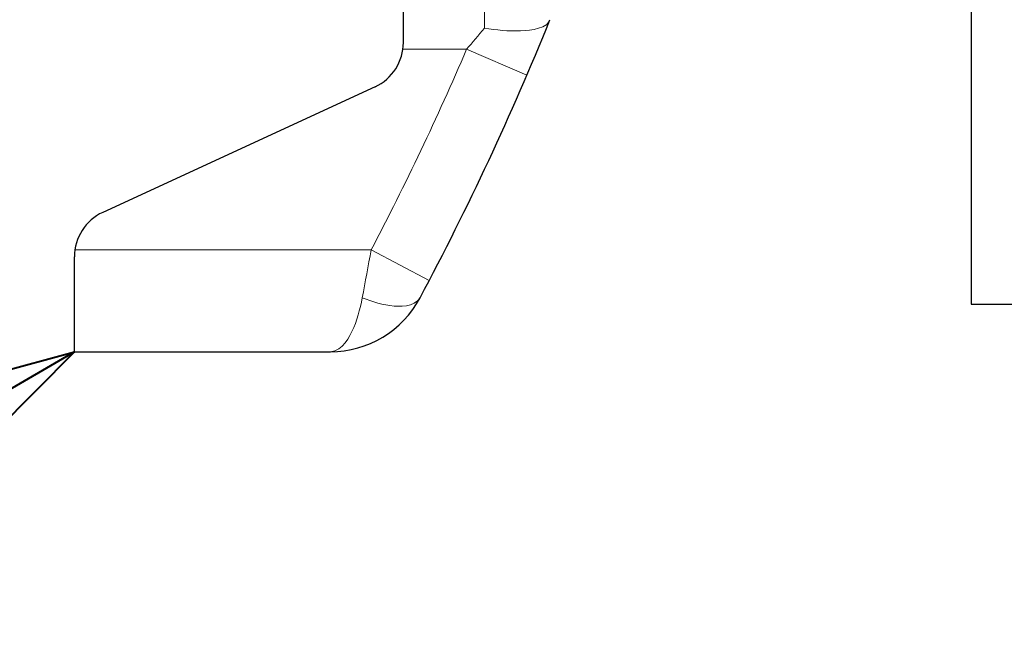
# Model space of a CAD drawing. Units: inches. Extents: x 0 to 14.5, y 0 to 14.3.
# Drawn here: x 8.9 to 9.4, y 5.1 to 5.4 of the extents above; entities that cross this region are included whole.
import ezdxf
from ezdxf import colors
from ezdxf.entities.mleader import LeaderData, LeaderLine
from ezdxf.enums import TextEntityAlignment as Align
from ezdxf.math import Vec2, Vec3

# ---------------------------------------------------------------- set-up
doc = ezdxf.new("R2010")
doc.units = ezdxf.units.IN
doc.header["$LTSCALE"] = 2
doc.header["$MEASUREMENT"] = 0
for name, color, linetype, lineweight in [('G-DETL-LABL-N', 2, 'Continuous', 40), ('G-DETL-LINE-FINE', 30, 'Continuous', 18), ('G-DETL-LINE-THIN', 7, 'Continuous', 25)]:
    doc.layers.add(name, color=color, linetype=linetype, lineweight=lineweight)
doc.styles.add('CALLOUT TITLE', font='arial.ttf')
doc.styles.get("Standard").update_dxf_attribs({"font": 'simplex.shx'})

# ---------------------------------------------------------------- blocks, each defined once
blk = doc.blocks.new('LAFX-TAG-BUBBLE')
at = {"transparency": 16777216}
blk.add_circle((0, 0), 0.0125, dxfattribs=at)
at = {"transparency": 16777216, "style": 'CALLOUT TITLE'}
blk.add_attdef('00', text='', height=0.011667, dxfattribs=at).set_placement((0, 0), align=Align.MIDDLE)
blk = doc.blocks.new('_Open30')
at = {"color": 0, "linetype": 'ByBlock', "lineweight": -2}
for p, q in [((-1, 0.2679), (0, 0)), ((0, 0), (-1, -0.2679)), ((0, 0), (-1, 0))]:
    blk.add_line(p, q, dxfattribs=at)

msp = doc.modelspace()

# ---------------------------------------------------------------- linework, layer by layer
at = {"layer": 'G-DETL-LINE-FINE'}
for points in [[(9.13448, 5.50826), (9.13448, 5.3711)], [(9.1655, 5.37452), (9.16417, 5.37284), (9.16231, 5.37174), (9.16028, 5.371), (9.15817, 5.37049), (9.15604, 5.37015), (9.15388, 5.36992), (9.15172, 5.36979), (9.14956, 5.36975), (9.14739, 5.36977), (9.14523, 5.36986), (9.14307, 5.37001), (9.14091, 5.37021), (9.13876, 5.37046), (9.13662, 5.37076), (9.13448, 5.3711)], [(9.09568, 5.36099), (9.12599, 5.36099)], [(9.12599, 5.36099), (9.15471, 5.34866)], [(9.08056, 5.26547), (8.9394, 5.26547)], [(9.10824, 5.25098), (9.08056, 5.26547)], [(9.06111, 5.21702), (9.06318, 5.21737), (9.06507, 5.21831), (9.0667, 5.21964), (9.06812, 5.22121), (9.06935, 5.22292), (9.07043, 5.22473), (9.07139, 5.22661), (9.07225, 5.22854), (9.07302, 5.2305), (9.07371, 5.23249), (9.07434, 5.23451), (9.0749, 5.23654), (9.07542, 5.23859), (9.07588, 5.24064), (9.07629, 5.24271)], [(9.10388, 5.24271), (9.10268, 5.24116), (9.10107, 5.24004), (9.09925, 5.2393), (9.09733, 5.23886), (9.09538, 5.23864), (9.09341, 5.23861), (9.09145, 5.23871), (9.0895, 5.23893), (9.08756, 5.23926), (9.08563, 5.23966), (9.08373, 5.24015), (9.08184, 5.2407), (9.07997, 5.24131), (9.07812, 5.24199), (9.07629, 5.24271)]]:
    msp.add_lwpolyline(points, dxfattribs=at)
for points in [[(9.12599, 5.36099, 0.005463), (9.13448, 5.3711)], [(9.08056, 5.26547, 0.019231), (9.12599, 5.36099)], [(9.07629, 5.24271, 0.000724), (9.08056, 5.26547)]]:
    msp.add_lwpolyline(points, format="xyb", dxfattribs=at)
at = {"layer": 'G-DETL-LINE-THIN'}
for points in [[(10.0633, 5.41017), (9.8763, 5.41017, -0.414214), (9.8663, 5.42017), (9.8663, 5.73717, 0.414214), (9.8183, 5.78517), (9.4143, 5.78517, 0.414214), (9.3663, 5.73717), (9.3663, 5.23968), (9.4153, 5.23968), (9.4153, 5.72617, -0.414214), (9.4253, 5.73617), (9.8073, 5.73617, -0.414214), (9.8173, 5.72617), (9.8173, 5.40917, 0.414214), (9.8653, 5.36117), (10.0633, 5.36117)], [(9.10388, 5.24271, 0.025983), (9.16573, 5.37508)], [(9.08237, 5.34312, 0.292678), (9.0959, 5.36425)], [(8.9527, 5.28335, 0.292678), (8.93917, 5.26221)], [(9.06111, 5.21702, 0.277224), (9.10388, 5.24271)]]:
    msp.add_lwpolyline(points, format="xyb", dxfattribs=at)
for points in [[(9.0959, 5.36425), (9.0959, 5.51511)], [(9.08237, 5.34312), (8.9527, 5.28335)], [(8.93917, 5.21702), (8.93917, 5.26221)], [(8.93917, 5.21702), (9.06111, 5.21702)]]:
    msp.add_lwpolyline(points, dxfattribs=at)

# ---------------------------------------------------------------- leaders
at = {"layer": 'G-DETL-LABL-N'}
ml = msp.add_multileader_block('Standard', dxfattribs=at)
ml.set_content('LAFX-TAG-BUBBLE', color=256, scale=24)
ml.set_attribute('00', '4', width=0)
ml.set_leader_properties(color=256, linetype='ByLayer', lineweight=-1)
ml.set_arrow_properties(name='OPEN30')
ml.build(insert=Vec2(0, 0))
ml.multileader.update_dxf_attribs({"dogleg_length": 0.1875, "arrow_head_size": 0.25, "scale": 2, "block_connection_type": 1})
ctx = ml.context
ctx.base_point, ctx.scale, ctx.char_height, ctx.arrow_head_size, ctx.landing_gap_size, ctx.plane_origin = Vec3(7.02966, 4.67117), 2, 0.18, 0.25, 0.1, Vec3(9.50569, 5.41686)
ctx.attachment_type = 1
notes = []
notes.append((ctx, [(1, (1, 1, 0), (8.00466, 4.67117), (-1, 0), 0.375, [(0, [(8.93917, 5.21702)], 0, [])])]))
ctx.block.insert = Vec3(7.32966, 4.67117)
for ctx, leaders in notes:
    for number, flags, end, landing, length, lines in leaders:
        leader = LeaderData()
        leader.index, (leader.has_last_leader_line, leader.has_dogleg_vector, leader.attachment_direction) = number, flags
        leader.last_leader_point, leader.dogleg_vector, leader.dogleg_length = Vec3(end), Vec3(landing), length
        for number, points, colour, breaks in lines:
            line = LeaderLine()
            line.index, line.vertices, line.color, line.breaks = number, Vec3.list(points), colors.encode_raw_color(colour), breaks
            leader.lines.append(line)
        ctx.leaders.append(leader)

doc.saveas('drawing.dxf')
